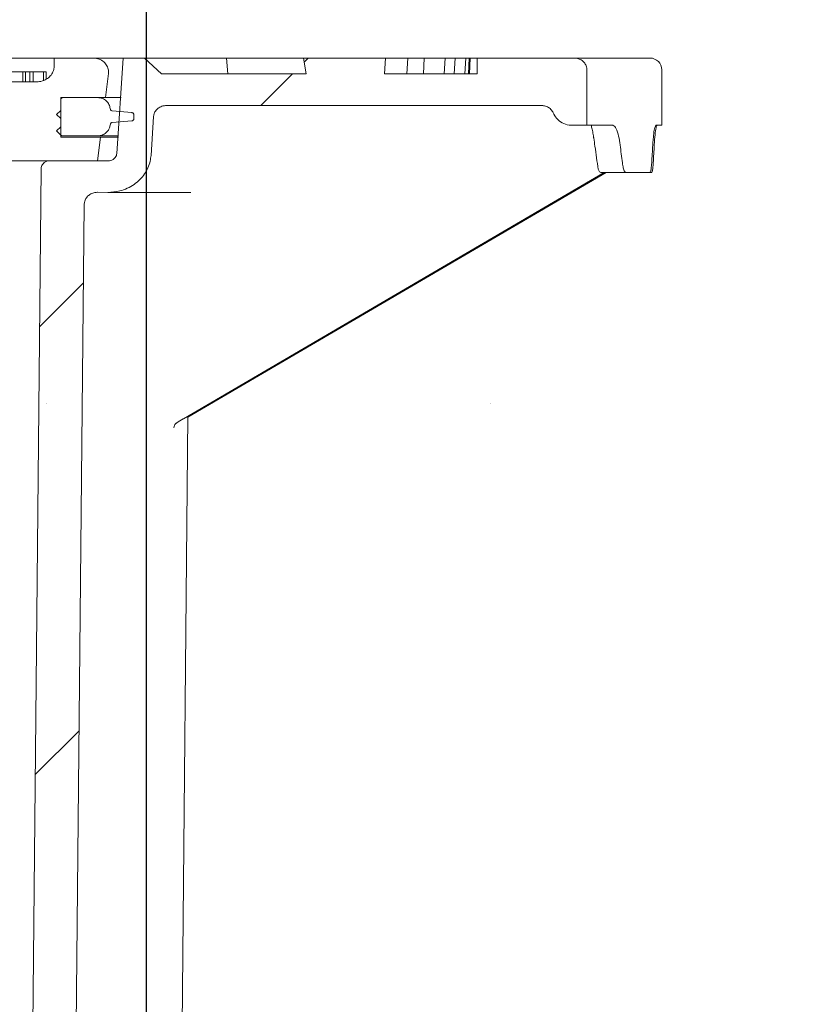
# Model space of a CAD drawing. Units: millimetres. Extents: x 935 to 31492, y 111 to 4882.
# Drawn here: x 2642 to 2842, y 4159 to 4408 of the extents above; entities that cross this region are included whole.
import ezdxf

# ---------------------------------------------------------------- set-up
doc = ezdxf.new("R2010")
doc.units = ezdxf.units.MM
doc.header["$LTSCALE"] = 25
doc.linetypes.add('SLD-Durchgehend', pattern=[0])
doc.layers.add('MAßLINIE_MAßZEICHNUNGEN', color=7, linetype='SLD-Durchgehend')
doc.styles.add('SLDTEXTSTYLE0', font='Opinion Pro')
doc.dimstyles.new('SLDDIMSTYLE0', dxfattribs={"dimtxt": 132.291667, "dimasz": 87.5, "dimexe": 0, "dimexo": 0.0625, "dimgap": 33.072917, "dimtad": 0, "dimdec": 0, "dimrnd": 1e-09, "dimzin": 12, "dimdsep": 46, "dimtxsty": 'SLDTEXTSTYLE0', "dimsah": 1, "dimcen": 0.09, "dimadec": 0, "dimazin": 3, "dimtfac": 1, "dimtdec": 0, "dimtofl": 0, "dimtmove": 0, "dimatfit": 3, "dimfxl": 1, "dimfrac": 2, "dimtolj": 1, "dimtzin": 12, "dimarcsym": 0})
doc.dimstyles.new('SLDDIMSTYLE1', dxfattribs={"dimtxt": 132.291667, "dimasz": 87.5, "dimexe": 0, "dimexo": 0.0625, "dimgap": 33.072917, "dimtad": 0, "dimdec": 0, "dimrnd": 1e-09, "dimzin": 12, "dimdsep": 46, "dimtxsty": 'SLDTEXTSTYLE0', "dimsah": 1, "dimcen": 0.09, "dimadec": 0, "dimazin": 3, "dimtfac": 1, "dimtdec": 0, "dimtmove": 0, "dimatfit": 0, "dimfxl": 1, "dimfrac": 2, "dimtolj": 1, "dimtzin": 12, "dimarcsym": 0})

# ---------------------------------------------------------------- blocks, each defined once
blk = doc.blocks.new('_D_9')
at = {"layer": 'MAßLINIE_MAßZEICHNUNGEN', "color": 7}
for p, q in [((2059.88, 3787.63), (2059.88, 4603.1)), ((2673.88, 3787.63), (2673.88, 4603.1)), ((2059.88, 4578.1), (1909.88, 4578.1)), ((2673.88, 4578.1), (2823.88, 4578.1))]:
    blk.add_line(p, q, dxfattribs=at)
for points in [[(2059.88, 4578.1), (1972.38, 4615.6), (1972.38, 4540.6)], [(2673.88, 4578.1), (2761.38, 4540.6), (2761.38, 4615.6)]]:
    blk.add_solid(points, dxfattribs=at)
at = {"layer": 'MAßLINIE_MAßZEICHNUNGEN', "color": 7, "char_height": 132.292, "attachment_point": 1, "style": 'SLDTEXTSTYLE0'}
for s, insert in [('%%c', (2134.11, 4647.8)), ('614', (2323.56, 4647.8))]:
    blk.add_mtext(s, dxfattribs=dict(at, insert=insert))
blk = doc.blocks.new('_D_10')
at = {"layer": 'MAßLINIE_MAßZEICHNUNGEN', "color": 7}
for p, q in [((1932.38, 4423.63), (1932.38, 4823.87)), ((2801.38, 4423.63), (2801.38, 4823.87)), ((1932.38, 4798.87), (2130.07, 4798.87)), ((2801.38, 4798.87), (2603.7, 4798.87))]:
    blk.add_line(p, q, dxfattribs=at)
for points in [[(1932.38, 4798.87), (2019.88, 4761.37), (2019.88, 4836.37)], [(2801.38, 4798.87), (2713.88, 4836.37), (2713.88, 4761.37)]]:
    blk.add_solid(points, dxfattribs=at)
at = {"layer": 'MAßLINIE_MAßZEICHNUNGEN', "color": 7, "char_height": 132.292, "attachment_point": 1, "style": 'SLDTEXTSTYLE0'}
for s, insert in [('%%c', (2130.07, 4875.56)), ('875', (2319.52, 4875.56))]:
    blk.add_mtext(s, dxfattribs=dict(at, insert=insert))

msp = doc.modelspace()

# ---------------------------------------------------------------- hatches: boundary and pattern name
at = {"linetype": 'SLD-Durchgehend', "lineweight": 18}
h = msp.add_hatch(dxfattribs=at)
h.set_pattern_fill('ANSI31', scale=25, angle=90, style=0)
edge = h.paths.add_edge_path(flags=0)
edge.add_line((2453.14, 4398.63), (2453.14, 4392.63))
edge.add_line((2453.14, 4392.63), (2443.29, 4392.63))
edge.add_line((2443.29, 4392.63), (2443.29, 4398.63))
edge.add_line((2443.29, 4398.63), (2425.05, 4398.63))
edge.add_line((2425.05, 4398.63), (2425.05, 4392.63))
edge.add_line((2425.05, 4392.63), (2415.11, 4392.63))
edge.add_line((2415.11, 4392.63), (2415.11, 4398.63))
edge.add_line((2415.11, 4398.63), (2408.08, 4398.63))
edge.add_line((2408.08, 4398.63), (2408.08, 4392.63))
edge.add_line((2408.08, 4392.63), (2398.23, 4392.63))
edge.add_line((2398.23, 4392.63), (2398.23, 4398.63))
edge.add_line((2398.23, 4398.63), (2379.6, 4398.63))
edge.add_line((2379.6, 4398.63), (2379.6, 4392.63))
edge.add_line((2379.6, 4392.63), (2369.66, 4392.63))
edge.add_line((2369.66, 4392.63), (2369.66, 4398.63))
edge.add_line((2369.66, 4398.63), (2363.03, 4398.63))
edge.add_line((2363.03, 4398.63), (2363.03, 4392.63))
edge.add_line((2363.03, 4392.63), (2353.17, 4392.63))
edge.add_line((2353.17, 4392.63), (2353.17, 4398.63))
edge.add_line((2353.17, 4398.63), (2334.15, 4398.63))
edge.add_line((2334.15, 4398.63), (2334.15, 4392.63))
edge.add_line((2334.15, 4392.63), (2324.2, 4392.63))
edge.add_line((2324.2, 4392.63), (2324.2, 4398.63))
edge.add_line((2324.2, 4398.63), (2317.97, 4398.63))
edge.add_line((2317.97, 4398.63), (2317.97, 4392.63))
edge.add_line((2317.97, 4392.63), (2308.11, 4392.63))
edge.add_line((2308.11, 4392.63), (2308.11, 4398.63))
edge.add_line((2308.11, 4398.63), (2288.69, 4398.63))
edge.add_line((2288.69, 4398.63), (2288.69, 4392.63))
edge.add_line((2288.69, 4392.63), (2278.75, 4392.63))
edge.add_line((2278.75, 4392.63), (2278.75, 4398.63))
edge.add_line((2278.75, 4398.63), (2272.91, 4398.63))
edge.add_line((2272.91, 4398.63), (2272.91, 4392.63))
edge.add_line((2272.91, 4392.63), (2263.05, 4392.63))
edge.add_line((2263.05, 4392.63), (2263.05, 4398.63))
edge.add_line((2263.05, 4398.63), (2243.24, 4398.63))
edge.add_line((2243.24, 4398.63), (2243.24, 4392.63))
edge.add_line((2243.24, 4392.63), (2233.3, 4392.63))
edge.add_line((2233.3, 4392.63), (2233.3, 4398.63))
edge.add_line((2233.3, 4398.63), (2227.85, 4398.63))
edge.add_line((2227.85, 4398.63), (2227.85, 4392.63))
edge.add_line((2227.85, 4392.63), (2217.99, 4392.63))
edge.add_line((2217.99, 4392.63), (2217.99, 4398.63))
edge.add_line((2217.99, 4398.63), (2197.78, 4398.63))
edge.add_line((2197.78, 4398.63), (2197.78, 4392.63))
edge.add_line((2197.78, 4392.63), (2187.84, 4392.63))
edge.add_line((2187.84, 4392.63), (2187.84, 4398.63))
edge.add_line((2187.84, 4398.63), (2183.93, 4398.63))
edge.add_line((2183.93, 4398.63), (2183.93, 4392.63))
edge.add_line((2183.93, 4392.63), (2175.46, 4392.63))
edge.add_line((2175.46, 4392.63), (2175.46, 4398.63))
edge.add_line((2175.46, 4398.63), (2125.48, 4398.63))
edge.add_line((2125.48, 4398.63), (2125.48, 4396.63))
edge.add_spline(control_points=[(2125.48, 4396.63), (2125.48, 4396.34), (2125.45, 4396.04), (2125.38, 4395.76), (2125.28, 4395.37), (2125.11, 4394.99), (2124.9, 4394.65), (2124.67, 4394.3), (2124.38, 4393.98), (2124.06, 4393.71), (2123.71, 4393.42), (2123.31, 4393.18), (2122.88, 4393), (2122.41, 4392.81), (2121.9, 4392.68), (2121.39, 4392.64), (2121.25, 4392.63), (2121.11, 4392.63), (2120.97, 4392.63)], knot_values=[0.000344, 0.000344, 0.000344, 0.000344, 0.001213, 0.001213, 0.001213, 0.002423, 0.002423, 0.002423, 0.003673, 0.003673, 0.003673, 0.005051, 0.005051, 0.005051, 0.006587, 0.006587, 0.006587, 0.007004, 0.007004, 0.007004, 0.007004], weights=[1, 1, 1, 1, 1, 1, 1, 1, 1, 1, 1, 1, 1, 1, 1, 1, 1, 1, 1], degree=3, periodic=0)
edge.add_line((2120.97, 4392.63), (2118.4, 4392.63))
edge.add_line((2118.4, 4392.63), (2118.4, 4398.63))
edge.add_line((2118.4, 4398.63), (2107.14, 4398.63))
edge.add_line((2107.14, 4398.63), (2107.14, 4392.63))
edge.add_line((2107.14, 4392.63), (2087.61, 4392.63))
edge.add_spline(control_points=[(2087.61, 4392.63), (2087.18, 4392.63), (2086.75, 4392.68), (2086.34, 4392.8), (2085.82, 4392.94), (2085.32, 4393.18), (2084.88, 4393.49), (2084.47, 4393.79), (2084.1, 4394.17), (2083.82, 4394.6), (2083.57, 4394.99), (2083.39, 4395.43), (2083.29, 4395.89), (2083.24, 4396.13), (2083.22, 4396.38), (2083.22, 4396.63)], knot_values=[0.006928, 0.006928, 0.006928, 0.006928, 0.008215, 0.008215, 0.008215, 0.009835, 0.009835, 0.009835, 0.011371, 0.011371, 0.011371, 0.012765, 0.012765, 0.012765, 0.013503, 0.013503, 0.013503, 0.013503], weights=[1, 1, 1, 1, 1, 1, 1, 1, 1, 1, 1, 1, 1, 1, 1, 1], degree=3, periodic=0)
edge.add_line((2083.22, 4396.63), (2083.22, 4398.63))
edge.add_line((2083.22, 4398.63), (2073.3, 4398.63))
edge.add_spline(control_points=[(2073.3, 4398.63), (2073.1, 4398.63), (2072.91, 4398.61), (2072.71, 4398.58), (2072.29, 4398.52), (2071.88, 4398.4), (2071.5, 4398.21), (2071.14, 4398.04), (2070.82, 4397.81), (2070.53, 4397.53), (2070.27, 4397.28), (2070.04, 4396.98), (2069.87, 4396.65), (2069.7, 4396.33), (2069.58, 4395.98), (2069.53, 4395.62), (2069.48, 4395.32), (2069.48, 4395.02), (2069.51, 4394.72)], knot_values=[0.006411, 0.006411, 0.006411, 0.006411, 0.007009, 0.007009, 0.007009, 0.008296, 0.008296, 0.008296, 0.009486, 0.009486, 0.009486, 0.010604, 0.010604, 0.010604, 0.011707, 0.011707, 0.011707, 0.012612, 0.012612, 0.012612, 0.012612], weights=[1, 1, 1, 1, 1, 1, 1, 1, 1, 1, 1, 1, 1, 1, 1, 1, 1, 1, 1], degree=3, periodic=0)
edge.add_spline(control_points=[(2069.51, 4394.72), (2069.77, 4392.69), (2070.02, 4390.66), (2070.28, 4388.63)], knot_values=[0, 0, 0, 0, 0.006147, 0.006147, 0.006147, 0.006147], weights=[1, 1, 1, 1], degree=3, periodic=0)
edge.add_line((2070.28, 4388.63), (2081.58, 4388.63))
edge.add_line((2081.58, 4388.63), (2081.58, 4378.63))
edge.add_line((2081.58, 4378.63), (2071.54, 4378.63))
edge.add_spline(control_points=[(2071.54, 4378.63), (2071.79, 4376.63), (2072.04, 4374.63), (2072.29, 4372.63)], knot_values=[0, 0, 0, 0, 0.006047, 0.006047, 0.006047, 0.006047], weights=[1, 1, 1, 1], degree=3, periodic=0)
edge.add_line((2072.29, 4372.63), (2099.75, 4372.63))
edge.add_line((2099.75, 4372.63), (2099.75, 4378.63))
edge.add_spline(control_points=[(2099.75, 4378.63), (2099.75, 4378.72), (2099.76, 4378.82), (2099.77, 4378.92), (2099.81, 4379.12), (2099.87, 4379.31), (2099.97, 4379.49), (2100.07, 4379.68), (2100.2, 4379.85), (2100.35, 4379.99), (2100.51, 4380.15), (2100.7, 4380.28), (2100.9, 4380.38), (2101.12, 4380.49), (2101.36, 4380.56), (2101.6, 4380.6), (2101.72, 4380.62), (2101.84, 4380.63), (2101.97, 4380.63)], knot_values=[0.001681, 0.001681, 0.001681, 0.001681, 0.001973, 0.001973, 0.001973, 0.00258, 0.00258, 0.00258, 0.003203, 0.003203, 0.003203, 0.003873, 0.003873, 0.003873, 0.00461, 0.00461, 0.00461, 0.004979, 0.004979, 0.004979, 0.004979], weights=[1, 1, 1, 1, 1, 1, 1, 1, 1, 1, 1, 1, 1, 1, 1, 1, 1, 1, 1], degree=3, periodic=0)
edge.add_line((2101.97, 4380.63), (2283.33, 4380.63))
edge.add_line((2283.33, 4380.63), (2289.38, 4311.43))
edge.add_ellipse((31587.27, 4820.63), major_axis=(120321.52, 0), ratio=0.004363309, start_angle=255.9069921, end_angle=255.9108664)
edge.add_line((2297.27, 4311.42), (2303.33, 4380.63))
edge.add_line((2303.33, 4380.63), (2429.33, 4380.63))
edge.add_line((2429.33, 4380.63), (2435.4, 4311.27))
edge.add_ellipse((31587.27, 4820.63), major_axis=(-120321.52, 0), ratio=0.004363309, start_angle=75.9786695, end_angle=75.9825288)
edge.add_line((2443.26, 4311.26), (2449.33, 4380.63))
edge.add_line((2449.33, 4380.63), (2631.8, 4380.63))
edge.add_spline(control_points=[(2631.8, 4380.63), (2631.94, 4380.63), (2632.08, 4380.61), (2632.22, 4380.59), (2632.5, 4380.54), (2632.76, 4380.44), (2633, 4380.31), (2633.23, 4380.17), (2633.44, 4380), (2633.6, 4379.79), (2633.75, 4379.6), (2633.87, 4379.38), (2633.94, 4379.15), (2633.99, 4378.98), (2634.02, 4378.8), (2634.02, 4378.63)], knot_values=[0.004982, 0.004982, 0.004982, 0.004982, 0.00541, 0.00541, 0.00541, 0.006238, 0.006238, 0.006238, 0.007034, 0.007034, 0.007034, 0.007756, 0.007756, 0.007756, 0.008288, 0.008288, 0.008288, 0.008288], weights=[1, 1, 1, 1, 1, 1, 1, 1, 1, 1, 1, 1, 1, 1, 1, 1], degree=3, periodic=0)
edge.add_line((2634.02, 4378.63), (2634.02, 4372.63))
edge.add_line((2634.02, 4372.63), (2661.48, 4372.63))
edge.add_spline(control_points=[(2661.48, 4372.63), (2661.73, 4374.63), (2661.98, 4376.63), (2662.23, 4378.63)], knot_values=[0, 0, 0, 0, 0.006047, 0.006047, 0.006047, 0.006047], weights=[1, 1, 1, 1], degree=3, periodic=0)
edge.add_line((2662.23, 4378.63), (2652.19, 4378.63))
edge.add_line((2652.19, 4378.63), (2652.19, 4388.63))
edge.add_line((2652.19, 4388.63), (2663.49, 4388.63))
edge.add_spline(control_points=[(2663.49, 4388.63), (2663.74, 4390.66), (2664, 4392.69), (2664.25, 4394.72)], knot_values=[0, 0, 0, 0, 0.006147, 0.006147, 0.006147, 0.006147], weights=[1, 1, 1, 1], degree=3, periodic=0)
edge.add_spline(control_points=[(2664.25, 4394.72), (2664.26, 4394.8), (2664.27, 4394.88), (2664.27, 4394.95), (2664.29, 4395.33), (2664.24, 4395.72), (2664.13, 4396.09), (2664.01, 4396.48), (2663.81, 4396.86), (2663.55, 4397.18), (2663.27, 4397.54), (2662.92, 4397.84), (2662.53, 4398.07), (2662.13, 4398.3), (2661.68, 4398.47), (2661.22, 4398.56), (2660.97, 4398.6), (2660.72, 4398.63), (2660.47, 4398.63)], knot_values=[0.000198, 0.000198, 0.000198, 0.000198, 0.000428, 0.000428, 0.000428, 0.001584, 0.001584, 0.001584, 0.002848, 0.002848, 0.002848, 0.004218, 0.004218, 0.004218, 0.005634, 0.005634, 0.005634, 0.006405, 0.006405, 0.006405, 0.006405], weights=[1, 1, 1, 1, 1, 1, 1, 1, 1, 1, 1, 1, 1, 1, 1, 1, 1, 1, 1], degree=3, periodic=0)
edge.add_line((2660.47, 4398.63), (2650.55, 4398.63))
edge.add_line((2650.55, 4398.63), (2650.55, 4396.63))
edge.add_spline(control_points=[(2650.55, 4396.63), (2650.55, 4396.33), (2650.51, 4396.03), (2650.44, 4395.74), (2650.34, 4395.34), (2650.17, 4394.95), (2649.95, 4394.6), (2649.72, 4394.25), (2649.43, 4393.92), (2649.1, 4393.65), (2648.74, 4393.36), (2648.34, 4393.13), (2647.91, 4392.96), (2647.45, 4392.78), (2646.95, 4392.67), (2646.46, 4392.63), (2646.36, 4392.63), (2646.26, 4392.63), (2646.16, 4392.63)], knot_values=[0.000357, 0.000357, 0.000357, 0.000357, 0.001243, 0.001243, 0.001243, 0.002484, 0.002484, 0.002484, 0.003757, 0.003757, 0.003757, 0.005128, 0.005128, 0.005128, 0.00662, 0.00662, 0.00662, 0.00692, 0.00692, 0.00692, 0.00692], weights=[1, 1, 1, 1, 1, 1, 1, 1, 1, 1, 1, 1, 1, 1, 1, 1, 1, 1, 1], degree=3, periodic=0)
edge.add_line((2646.16, 4392.63), (2632.17, 4392.63))
edge.add_line((2632.17, 4392.63), (2632.17, 4395.13))
edge.add_line((2632.17, 4395.13), (2629.2, 4395.13))
edge.add_line((2629.2, 4395.13), (2629.2, 4392.63))
edge.add_line((2629.2, 4392.63), (2625.41, 4392.63))
edge.add_line((2625.41, 4392.63), (2625.41, 4395.13))
edge.add_line((2625.41, 4395.13), (2621.55, 4395.13))
edge.add_line((2621.55, 4395.13), (2621.55, 4392.63))
edge.add_line((2621.55, 4392.63), (2612.8, 4392.63))
edge.add_spline(control_points=[(2612.8, 4392.63), (2612.38, 4392.63), (2611.95, 4392.68), (2611.54, 4392.78), (2611, 4392.92), (2610.46, 4393.16), (2610, 4393.49), (2609.56, 4393.79), (2609.17, 4394.18), (2608.88, 4394.63), (2608.63, 4395.03), (2608.44, 4395.48), (2608.35, 4395.94), (2608.3, 4396.17), (2608.28, 4396.4), (2608.28, 4396.63)], knot_values=[0.006991, 0.006991, 0.006991, 0.006991, 0.008254, 0.008254, 0.008254, 0.009957, 0.009957, 0.009957, 0.011565, 0.011565, 0.011565, 0.012982, 0.012982, 0.012982, 0.013666, 0.013666, 0.013666, 0.013666], weights=[1, 1, 1, 1, 1, 1, 1, 1, 1, 1, 1, 1, 1, 1, 1, 1], degree=3, periodic=0)
edge.add_line((2608.28, 4396.63), (2608.28, 4398.63))
edge.add_line((2608.28, 4398.63), (2558.31, 4398.63))
edge.add_line((2558.31, 4398.63), (2558.31, 4392.63))
edge.add_line((2558.31, 4392.63), (2549.84, 4392.63))
edge.add_line((2549.84, 4392.63), (2549.84, 4398.63))
edge.add_line((2549.84, 4398.63), (2543.26, 4398.63))
edge.add_line((2543.26, 4398.63), (2543.26, 4392.63))
edge.add_line((2543.26, 4392.63), (2533.4, 4392.63))
edge.add_line((2533.4, 4392.63), (2533.4, 4398.63))
edge.add_line((2533.4, 4398.63), (2515.96, 4398.63))
edge.add_line((2515.96, 4398.63), (2515.96, 4392.63))
edge.add_line((2515.96, 4392.63), (2506.02, 4392.63))
edge.add_line((2506.02, 4392.63), (2506.02, 4398.63))
edge.add_line((2506.02, 4398.63), (2498.2, 4398.63))
edge.add_line((2498.2, 4398.63), (2498.2, 4392.63))
edge.add_line((2498.2, 4392.63), (2488.35, 4392.63))
edge.add_line((2488.35, 4392.63), (2488.35, 4398.63))
edge.add_line((2488.35, 4398.63), (2470.51, 4398.63))
edge.add_line((2470.51, 4398.63), (2470.51, 4392.63))
edge.add_line((2470.51, 4392.63), (2460.56, 4392.63))
edge.add_line((2460.56, 4392.63), (2460.56, 4398.63))
edge.add_line((2460.56, 4398.63), (2453.14, 4398.63))
h = msp.add_hatch(dxfattribs=at)
h.set_pattern_fill('ANSI31', scale=25, style=0)
edge = h.paths.add_edge_path(flags=0)
edge.add_spline(control_points=[(2675.71, 4383.81), (2675.72, 4384.07), (2675.78, 4384.33), (2675.87, 4384.58), (2675.98, 4384.87), (2676.14, 4385.16), (2676.33, 4385.41), (2676.54, 4385.66), (2676.79, 4385.89), (2677.06, 4386.07), (2677.35, 4386.26), (2677.68, 4386.41), (2678.02, 4386.5), (2678.32, 4386.58), (2678.63, 4386.63), (2678.94, 4386.63)], knot_values=[0.000168, 0.000168, 0.000168, 0.000168, 0.000952, 0.000952, 0.000952, 0.001902, 0.001902, 0.001902, 0.002882, 0.002882, 0.002882, 0.003933, 0.003933, 0.003933, 0.004868, 0.004868, 0.004868, 0.004868], weights=[1, 1, 1, 1, 1, 1, 1, 1, 1, 1, 1, 1, 1, 1, 1, 1], degree=3, periodic=0)
edge.add_line((2678.94, 4386.63), (2773.96, 4386.63))
edge.add_spline(control_points=[(2773.96, 4386.63), (2774.28, 4386.63), (2774.6, 4386.58), (2774.9, 4386.49), (2775.25, 4386.38), (2775.59, 4386.21), (2775.89, 4386), (2776.17, 4385.78), (2776.43, 4385.52), (2776.63, 4385.22), (2776.72, 4385.07), (2776.81, 4384.91), (2776.87, 4384.75)], knot_values=[0.005143, 0.005143, 0.005143, 0.005143, 0.006093, 0.006093, 0.006093, 0.007198, 0.007198, 0.007198, 0.008274, 0.008274, 0.008274, 0.0088, 0.0088, 0.0088, 0.0088], weights=[1, 1, 1, 1, 1, 1, 1, 1, 1, 1, 1, 1, 1], degree=3, periodic=0)
edge.add_spline(control_points=[(2776.87, 4384.75), (2777.08, 4384.26), (2777.38, 4383.8), (2777.73, 4383.4), (2778.13, 4382.95), (2778.62, 4382.56), (2779.15, 4382.27), (2779.69, 4381.98), (2780.29, 4381.78), (2780.89, 4381.69), (2781.17, 4381.65), (2781.45, 4381.63), (2781.73, 4381.63)], knot_values=[0, 0, 0, 0, 0.0016, 0.0016, 0.0016, 0.003418, 0.003418, 0.003418, 0.005258, 0.005258, 0.005258, 0.006093, 0.006093, 0.006093, 0.006093], weights=[1, 1, 1, 1, 1, 1, 1, 1, 1, 1, 1, 1, 1], degree=3, periodic=0)
edge.add_line((2781.73, 4381.63), (2785.39, 4381.63))
edge.add_line((2785.39, 4381.63), (2785.39, 4395.63))
edge.add_spline(control_points=[(2785.39, 4395.63), (2785.39, 4395.9), (2785.35, 4396.18), (2785.27, 4396.44), (2785.18, 4396.75), (2785.04, 4397.05), (2784.85, 4397.31), (2784.66, 4397.58), (2784.42, 4397.82), (2784.15, 4398.01), (2783.88, 4398.22), (2783.56, 4398.37), (2783.24, 4398.48), (2782.92, 4398.57), (2782.59, 4398.63), (2782.26, 4398.63)], knot_values=[0.000149, 0.000149, 0.000149, 0.000149, 0.000972, 0.000972, 0.000972, 0.001943, 0.001943, 0.001943, 0.00293, 0.00293, 0.00293, 0.003956, 0.003956, 0.003956, 0.004948, 0.004948, 0.004948, 0.004948], weights=[1, 1, 1, 1, 1, 1, 1, 1, 1, 1, 1, 1, 1, 1, 1, 1], degree=3, periodic=0)
edge.add_line((2782.26, 4398.63), (2757.61, 4398.63))
edge.add_line((2757.61, 4398.63), (2757.61, 4394.63))
edge.add_line((2757.61, 4394.63), (2734.17, 4394.63))
edge.add_spline(control_points=[(2734.17, 4394.63), (2734.25, 4395.96), (2734.32, 4397.29), (2734.4, 4398.63)], knot_values=[0, 0, 0, 0, 0.004006, 0.004006, 0.004006, 0.004006], weights=[1, 1, 1, 1], degree=3, periodic=0)
edge.add_line((2734.4, 4398.63), (2713.62, 4398.63))
edge.add_line((2713.62, 4398.63), (2714.29, 4394.63))
edge.add_line((2714.29, 4394.63), (2677.75, 4394.63))
edge.add_spline(control_points=[(2677.75, 4394.63), (2676.31, 4395.96), (2674.87, 4397.29), (2673.43, 4398.63)], knot_values=[0, 0, 0, 0, 0.005893, 0.005893, 0.005893, 0.005893], weights=[1, 1, 1, 1], degree=3, periodic=0)
edge.add_line((2673.43, 4398.63), (2668, 4398.63))
edge.add_spline(control_points=[(2668, 4398.63), (2667.47, 4390.58), (2666.93, 4382.54), (2666.4, 4374.5)], knot_values=[0, 0, 0, 0, 0.024175, 0.024175, 0.024175, 0.024175], weights=[1, 1, 1, 1], degree=3, periodic=0)
edge.add_spline(control_points=[(2666.4, 4374.5), (2666.39, 4374.32), (2666.35, 4374.14), (2666.29, 4373.98), (2666.21, 4373.78), (2666.1, 4373.59), (2665.97, 4373.43), (2665.83, 4373.26), (2665.67, 4373.11), (2665.48, 4372.99), (2665.29, 4372.86), (2665.07, 4372.77), (2664.84, 4372.71), (2664.64, 4372.65), (2664.43, 4372.63), (2664.23, 4372.63)], knot_values=[0.000093, 0.000093, 0.000093, 0.000093, 0.000633, 0.000633, 0.000633, 0.001265, 0.001265, 0.001265, 0.001918, 0.001918, 0.001918, 0.002622, 0.002622, 0.002622, 0.003237, 0.003237, 0.003237, 0.003237], weights=[1, 1, 1, 1, 1, 1, 1, 1, 1, 1, 1, 1, 1, 1, 1, 1], degree=3, periodic=0)
edge.add_line((2664.23, 4372.63), (2649.43, 4372.63))
edge.add_spline(control_points=[(2649.43, 4372.63), (2649.42, 4372.63), (2649.42, 4372.63), (2649.41, 4372.63), (2649.16, 4372.62), (2648.9, 4372.58), (2648.66, 4372.5), (2648.44, 4372.42), (2648.23, 4372.32), (2648.05, 4372.18), (2647.87, 4372.05), (2647.72, 4371.89), (2647.59, 4371.72), (2647.47, 4371.55), (2647.38, 4371.36), (2647.32, 4371.16), (2647.26, 4371), (2647.24, 4370.82), (2647.23, 4370.64)], knot_values=[0.003401, 0.003401, 0.003401, 0.003401, 0.00342, 0.00342, 0.00342, 0.004186, 0.004186, 0.004186, 0.00489, 0.00489, 0.00489, 0.00554, 0.00554, 0.00554, 0.00617, 0.00617, 0.00617, 0.006701, 0.006701, 0.006701, 0.006701], weights=[1, 1, 1, 1, 1, 1, 1, 1, 1, 1, 1, 1, 1, 1, 1, 1, 1, 1, 1], degree=3, periodic=0)
edge.add_spline(control_points=[(2647.23, 4370.64), (2646.14, 4258.64), (2645.05, 4146.63), (2643.96, 4034.63)], knot_values=[0, 0, 0, 0, 0.336034, 0.336034, 0.336034, 0.336034], weights=[1, 1, 1, 1], degree=3, periodic=0)
edge.add_spline(control_points=[(2643.96, 4034.63), (2644.69, 3943.96), (2645.42, 3853.29), (2646.16, 3762.63)], knot_values=[0, 0, 0, 0, 0.272009, 0.272009, 0.272009, 0.272009], weights=[1, 1, 1, 1], degree=3, periodic=0)
edge.add_line((2646.16, 3762.63), (2648.64, 3762.63))
edge.add_spline(control_points=[(2648.64, 3762.63), (2650.74, 3769.29), (2652.84, 3775.96), (2654.93, 3782.63)], knot_values=[0, 0, 0, 0, 0.020964, 0.020964, 0.020964, 0.020964], weights=[1, 1, 1, 1], degree=3, periodic=0)
edge.add_line((2654.93, 3782.63), (2654.93, 4034.63))
edge.add_spline(control_points=[(2654.93, 4034.63), (2656.01, 4143.64), (2657.09, 4252.66), (2658.17, 4361.68)], knot_values=[0, 0, 0, 0, 0.327066, 0.327066, 0.327066, 0.327066], weights=[1, 1, 1, 1], degree=3, periodic=0)
edge.add_spline(control_points=[(2658.17, 4361.68), (2658.18, 4361.93), (2658.22, 4362.19), (2658.29, 4362.44), (2658.38, 4362.74), (2658.52, 4363.03), (2658.7, 4363.28), (2658.89, 4363.55), (2659.12, 4363.78), (2659.38, 4363.97), (2659.66, 4364.18), (2659.97, 4364.35), (2660.3, 4364.46), (2660.66, 4364.58), (2661.04, 4364.64), (2661.41, 4364.65), (2661.43, 4364.65), (2661.45, 4364.65), (2661.48, 4364.65)], knot_values=[0.000168, 0.000168, 0.000168, 0.000168, 0.00094, 0.00094, 0.00094, 0.001878, 0.001878, 0.001878, 0.002844, 0.002844, 0.002844, 0.003885, 0.003885, 0.003885, 0.00501, 0.00501, 0.00501, 0.005074, 0.005074, 0.005074, 0.005074], weights=[1, 1, 1, 1, 1, 1, 1, 1, 1, 1, 1, 1, 1, 1, 1, 1, 1, 1, 1], degree=3, periodic=0)
edge.add_spline(control_points=[(2661.48, 4364.65), (2662.36, 4364.64), (2663.25, 4364.63), (2664.13, 4364.63)], knot_values=[0.000024, 0.000024, 0.000024, 0.000024, 0.002678, 0.002678, 0.002678, 0.002678], weights=[1, 1, 1, 1], degree=3, periodic=0)
edge.add_spline(control_points=[(2664.13, 4364.63), (2665.15, 4364.62), (2666.19, 4364.74), (2667.18, 4365), (2668.45, 4365.33), (2669.69, 4365.89), (2670.78, 4366.65), (2671.81, 4367.37), (2672.73, 4368.28), (2673.44, 4369.33), (2674.08, 4370.29), (2674.57, 4371.38), (2674.84, 4372.51), (2674.95, 4373), (2675.03, 4373.51), (2675.06, 4374.01)], knot_values=[0.008318, 0.008318, 0.008318, 0.008318, 0.011387, 0.011387, 0.011387, 0.015348, 0.015348, 0.015348, 0.01913, 0.01913, 0.01913, 0.02261, 0.02261, 0.02261, 0.024114, 0.024114, 0.024114, 0.024114], weights=[1, 1, 1, 1, 1, 1, 1, 1, 1, 1, 1, 1, 1, 1, 1, 1], degree=3, periodic=0)
edge.add_spline(control_points=[(2675.06, 4374.01), (2675.28, 4377.28), (2675.49, 4380.54), (2675.71, 4383.81)], knot_values=[0, 0, 0, 0, 0.009815, 0.009815, 0.009815, 0.009815], weights=[1, 1, 1, 1], degree=3, periodic=0)
h = msp.add_hatch(dxfattribs=at)
h.set_pattern_fill('ANSI31', scale=25, style=0)
edge = h.paths.add_edge_path(flags=0)
edge.add_line((2670.72, 4383.63), (2670.72, 4384.32))
edge.add_spline(control_points=[(2670.72, 4384.32), (2670.72, 4384.34), (2670.71, 4384.37), (2670.71, 4384.39), (2670.7, 4384.45), (2670.68, 4384.5), (2670.65, 4384.55), (2670.62, 4384.61), (2670.58, 4384.65), (2670.53, 4384.69), (2670.48, 4384.73), (2670.42, 4384.77), (2670.36, 4384.79), (2670.32, 4384.8), (2670.27, 4384.81), (2670.22, 4384.82)], knot_values=[0.000025, 0.000025, 0.000025, 0.000025, 0.000096, 0.000096, 0.000096, 0.000269, 0.000269, 0.000269, 0.000458, 0.000458, 0.000458, 0.000656, 0.000656, 0.000656, 0.000799, 0.000799, 0.000799, 0.000799], weights=[1, 1, 1, 1, 1, 1, 1, 1, 1, 1, 1, 1, 1, 1, 1, 1], degree=3, periodic=0)
edge.add_spline(control_points=[(2670.22, 4384.82), (2668.57, 4384.96), (2666.91, 4385.1), (2665.25, 4385.24)], knot_values=[0.421912, 0.421912, 0.421912, 0.421912, 0.426899, 0.426899, 0.426899, 0.426899], weights=[1, 1, 1, 1], degree=3, periodic=0)
edge.add_spline(control_points=[(2665.25, 4385.24), (2665.23, 4385.24), (2665.21, 4385.25), (2665.19, 4385.25), (2665.12, 4385.26), (2665.06, 4385.29), (2665, 4385.32), (2664.95, 4385.35), (2664.9, 4385.4), (2664.86, 4385.45), (2664.83, 4385.49), (2664.8, 4385.55), (2664.78, 4385.61), (2664.78, 4385.62), (2664.77, 4385.64), (2664.77, 4385.65)], knot_values=[0.0008, 0.0008, 0.0008, 0.0008, 0.000865, 0.000865, 0.000865, 0.001064, 0.001064, 0.001064, 0.001256, 0.001256, 0.001256, 0.001433, 0.001433, 0.001433, 0.00148, 0.00148, 0.00148, 0.00148], weights=[1, 1, 1, 1, 1, 1, 1, 1, 1, 1, 1, 1, 1, 1, 1, 1], degree=3, periodic=0)
edge.add_spline(control_points=[(2664.77, 4385.65), (2664.74, 4385.82), (2664.71, 4385.98), (2664.67, 4386.15)], knot_values=[0, 0, 0, 0, 0.000504, 0.000504, 0.000504, 0.000504], weights=[1, 1, 1, 1], degree=3, periodic=0)
edge.add_spline(control_points=[(2664.67, 4386.15), (2664.66, 4386.24), (2664.63, 4386.33), (2664.61, 4386.42), (2664.51, 4386.76), (2664.34, 4387.08), (2664.12, 4387.36), (2663.89, 4387.67), (2663.59, 4387.93), (2663.26, 4388.13), (2662.92, 4388.33), (2662.54, 4388.48), (2662.15, 4388.56), (2661.92, 4388.6), (2661.69, 4388.63), (2661.46, 4388.63)], knot_values=[0.000126, 0.000126, 0.000126, 0.000126, 0.000405, 0.000405, 0.000405, 0.001484, 0.001484, 0.001484, 0.002654, 0.002654, 0.002654, 0.003866, 0.003866, 0.003866, 0.004566, 0.004566, 0.004566, 0.004566], weights=[1, 1, 1, 1, 1, 1, 1, 1, 1, 1, 1, 1, 1, 1, 1, 1], degree=3, periodic=0)
edge.add_line((2661.46, 4388.63), (2652.74, 4388.63))
edge.add_spline(control_points=[(2652.74, 4388.63), (2652.73, 4388.63), (2652.73, 4388.63), (2652.73, 4388.63), (2652.67, 4388.62), (2652.6, 4388.61), (2652.54, 4388.59), (2652.49, 4388.57), (2652.44, 4388.55), (2652.39, 4388.51), (2652.35, 4388.48), (2652.31, 4388.44), (2652.28, 4388.4), (2652.25, 4388.35), (2652.22, 4388.31), (2652.21, 4388.26), (2652.2, 4388.21), (2652.19, 4388.17), (2652.19, 4388.13)], knot_values=[0.000854, 0.000854, 0.000854, 0.000854, 0.000864, 0.000864, 0.000864, 0.001054, 0.001054, 0.001054, 0.001229, 0.001229, 0.001229, 0.001391, 0.001391, 0.001391, 0.001548, 0.001548, 0.001548, 0.001681, 0.001681, 0.001681, 0.001681], weights=[1, 1, 1, 1, 1, 1, 1, 1, 1, 1, 1, 1, 1, 1, 1, 1, 1, 1, 1], degree=3, periodic=0)
edge.add_line((2652.19, 4388.13), (2652.19, 4385.33))
edge.add_spline(control_points=[(2652.19, 4385.33), (2651.83, 4384.99), (2651.46, 4384.66), (2651.09, 4384.33)], knot_values=[0, 0, 0, 0, 1, 1, 1, 1], weights=[1, 1, 1, 1], degree=3, periodic=0)
edge.add_spline(control_points=[(2651.09, 4384.33), (2651.46, 4383.99), (2651.83, 4383.66), (2652.19, 4383.33)], knot_values=[0, 0, 0, 0, 1, 1, 1, 1], weights=[1, 1, 1, 1], degree=3, periodic=0)
edge.add_line((2652.19, 4383.33), (2652.19, 4381.22))
edge.add_spline(control_points=[(2652.19, 4381.22), (2651.83, 4380.88), (2651.46, 4380.55), (2651.09, 4380.22)], knot_values=[0, 0, 0, 0, 1, 1, 1, 1], weights=[1, 1, 1, 1], degree=3, periodic=0)
edge.add_spline(control_points=[(2651.09, 4380.22), (2651.51, 4379.84), (2651.93, 4379.45), (2652.35, 4379.07)], knot_values=[0, 0, 0, 0, 1, 1, 1, 1], weights=[1, 1, 1, 1], degree=3, periodic=0)
edge.add_spline(control_points=[(2652.35, 4379.07), (2652.37, 4379.05), (2652.39, 4379.04), (2652.42, 4379.02), (2652.47, 4378.98), (2652.54, 4378.96), (2652.6, 4378.94), (2652.65, 4378.93), (2652.69, 4378.93), (2652.74, 4378.93)], knot_values=[0.000011, 0.000011, 0.000011, 0.000011, 0.000095, 0.000095, 0.000095, 0.000298, 0.000298, 0.000298, 0.000437, 0.000437, 0.000437, 0.000437], weights=[1, 1, 1, 1, 1, 1, 1, 1, 1, 1], degree=3, periodic=0)
edge.add_line((2652.74, 4378.93), (2661.46, 4378.93))
edge.add_spline(control_points=[(2661.46, 4378.93), (2661.62, 4378.93), (2661.78, 4378.94), (2661.93, 4378.96), (2662.29, 4379.01), (2662.65, 4379.11), (2662.98, 4379.27), (2663.28, 4379.42), (2663.57, 4379.61), (2663.81, 4379.84), (2664.04, 4380.06), (2664.24, 4380.33), (2664.39, 4380.61), (2664.52, 4380.86), (2664.62, 4381.13), (2664.67, 4381.4)], knot_values=[0.00457, 0.00457, 0.00457, 0.00457, 0.005051, 0.005051, 0.005051, 0.006156, 0.006156, 0.006156, 0.007176, 0.007176, 0.007176, 0.008152, 0.008152, 0.008152, 0.009005, 0.009005, 0.009005, 0.009005], weights=[1, 1, 1, 1, 1, 1, 1, 1, 1, 1, 1, 1, 1, 1, 1, 1], degree=3, periodic=0)
edge.add_spline(control_points=[(2664.67, 4381.4), (2664.71, 4381.57), (2664.74, 4381.73), (2664.77, 4381.9)], knot_values=[0, 0, 0, 0, 0.000504, 0.000504, 0.000504, 0.000504], weights=[1, 1, 1, 1], degree=3, periodic=0)
edge.add_spline(control_points=[(2664.77, 4381.9), (2664.78, 4381.95), (2664.79, 4381.99), (2664.82, 4382.03), (2664.84, 4382.08), (2664.87, 4382.12), (2664.91, 4382.16), (2664.95, 4382.2), (2665, 4382.23), (2665.05, 4382.26), (2665.11, 4382.28), (2665.17, 4382.3), (2665.23, 4382.31), (2665.24, 4382.31), (2665.24, 4382.31), (2665.25, 4382.31)], knot_values=[0.000021, 0.000021, 0.000021, 0.000021, 0.000161, 0.000161, 0.000161, 0.000322, 0.000322, 0.000322, 0.00049, 0.00049, 0.00049, 0.000671, 0.000671, 0.000671, 0.0007, 0.0007, 0.0007, 0.0007], weights=[1, 1, 1, 1, 1, 1, 1, 1, 1, 1, 1, 1, 1, 1, 1, 1], degree=3, periodic=0)
edge.add_spline(control_points=[(2665.25, 4382.31), (2666.91, 4382.45), (2668.57, 4382.59), (2670.22, 4382.73)], knot_values=[1.026472, 1.026472, 1.026472, 1.026472, 1.03146, 1.03146, 1.03146, 1.03146], weights=[1, 1, 1, 1], degree=3, periodic=0)
edge.add_spline(control_points=[(2670.22, 4382.73), (2670.27, 4382.74), (2670.32, 4382.75), (2670.36, 4382.76), (2670.42, 4382.78), (2670.47, 4382.81), (2670.52, 4382.84), (2670.56, 4382.88), (2670.6, 4382.91), (2670.63, 4382.96), (2670.66, 4383), (2670.68, 4383.05), (2670.7, 4383.1), (2670.71, 4383.14), (2670.72, 4383.19), (2670.72, 4383.23)], knot_values=[0.000899, 0.000899, 0.000899, 0.000899, 0.001042, 0.001042, 0.001042, 0.001217, 0.001217, 0.001217, 0.00138, 0.00138, 0.00138, 0.001538, 0.001538, 0.001538, 0.001672, 0.001672, 0.001672, 0.001672], weights=[1, 1, 1, 1, 1, 1, 1, 1, 1, 1, 1, 1, 1, 1, 1, 1], degree=3, periodic=0)
edge.add_line((2670.72, 4383.23), (2670.72, 4383.63))

# ---------------------------------------------------------------- linework, layer by layer
at = {"color": 7, "linetype": 'SLD-Durchgehend', "lineweight": 18}
for p, q in [((2631.55, 4398.63), (2650.55, 4398.63)), ((2650.55, 4398.63), (2650.55, 4396.63)), ((2660.47, 4398.63), (2650.55, 4398.63)), ((2660.47, 4398.63), (2668, 4398.63)), ((2668, 4398.63), (2666.4, 4374.5)), ((2673.43, 4398.63), (2668, 4398.63)), ((2677.75, 4394.63), (2673.43, 4398.63)), ((2673.43, 4398.63), (2694.2, 4398.63)), ((2694.47, 4394.63), (2694.2, 4398.63)), ((2713.62, 4398.63), (2694.2, 4398.63)), ((2713.62, 4398.63), (2714.29, 4394.63)), ((2713.62, 4398.63), (2734.4, 4398.63)), ((2734.17, 4394.63), (2734.4, 4398.63)), ((2740.04, 4398.63), (2734.4, 4398.63)), ((2739.78, 4394.63), (2740.04, 4398.63)), ((2744.18, 4398.63), (2740.04, 4398.63)), ((2744.02, 4394.63), (2744.18, 4398.63)), ((2749.48, 4398.63), (2744.18, 4398.63)), ((2749.24, 4394.63), (2749.48, 4398.63)), ((2752.01, 4398.63), (2749.48, 4398.63)), ((2751.83, 4394.63), (2752.01, 4398.63)), ((2754.73, 4398.63), (2752.01, 4398.63)), ((2754.51, 4394.63), (2754.73, 4398.63)), ((2755.62, 4398.63), (2754.73, 4398.63)), ((2755.42, 4394.63), (2755.62, 4398.63)), ((2755.88, 4398.63), (2755.62, 4398.63)), ((2755.67, 4394.63), (2755.88, 4398.63)), ((2757.61, 4398.63), (2755.88, 4398.63)), ((2757.61, 4398.63), (2757.61, 4394.63)), ((2782.26, 4398.63), (2757.61, 4398.63)), ((2782.26, 4398.63), (2801.38, 4398.63)), ((2642.62, 4395.13), (2634.58, 4395.13)), ((2642.62, 4395.13), (2642.62, 4392.63)), ((2643.31, 4395.13), (2642.62, 4395.13)), ((2643.31, 4395.13), (2643.31, 4392.63)), ((2644.36, 4395.13), (2643.31, 4395.13)), ((2644.36, 4395.13), (2644.36, 4392.63)), ((2645.24, 4395.13), (2644.36, 4395.13)), ((2645.24, 4395.13), (2645.24, 4392.63)), ((2647.84, 4395.13), (2645.24, 4395.13)), ((2647.84, 4395.13), (2647.84, 4392.94)), ((2648.5, 4395.13), (2647.84, 4395.13)), ((2648.5, 4395.13), (2648.5, 4393.3)), ((2663.49, 4388.63), (2664.25, 4394.72)), ((2714.29, 4394.63), (2677.75, 4394.63)), ((2757.61, 4394.63), (2734.17, 4394.63)), ((2785.39, 4381.63), (2785.39, 4395.63)), ((2804.38, 4381.63), (2804.38, 4395.63)), ((2632.17, 4392.63), (2646.16, 4392.63)), ((2652.19, 4388.63), (2663.49, 4388.63)), ((2652.19, 4378.63), (2652.19, 4388.63)), ((2652.74, 4388.63), (2661.46, 4388.63)), ((2667.5, 4388.63), (2663.49, 4388.63)), ((2652.19, 4385.33), (2652.19, 4388.13)), ((2664.67, 4386.15), (2664.77, 4385.65)), ((2678.94, 4386.63), (2773.96, 4386.63)), ((2651.09, 4384.33), (2652.19, 4385.33)), ((2652.19, 4383.33), (2651.09, 4384.33)), ((2652.19, 4381.22), (2652.19, 4383.33)), ((2665.25, 4385.24), (2670.22, 4384.82)), ((2670.72, 4384.32), (2670.72, 4383.63)), ((2670.72, 4383.63), (2670.72, 4383.23)), ((2675.06, 4374.01), (2675.71, 4383.81)), ((2651.09, 4380.22), (2652.19, 4381.22)), ((2664.77, 4381.9), (2664.67, 4381.4)), ((2670.22, 4382.73), (2665.25, 4382.31)), ((2785.39, 4381.63), (2781.73, 4381.63)), ((2791.84, 4381.63), (2785.39, 4381.63)), ((2804.38, 4381.63), (2802.88, 4381.63)), ((2652.35, 4379.07), (2651.09, 4380.22)), ((2662.23, 4378.63), (2652.19, 4378.63)), ((2661.46, 4378.93), (2652.74, 4378.93)), ((2666.81, 4378.93), (2661.46, 4378.93)), ((2661.48, 4372.63), (2662.23, 4378.63)), ((2666.82, 4378.63), (2662.23, 4378.63)), ((2634.02, 4372.63), (2661.48, 4372.63)), ((2664.23, 4372.63), (2649.43, 4372.63)), ((2647.23, 4370.64), (2643.96, 4034.63)), ((2683.24, 4307.33), (2789.73, 4369.63)), ((2684.37, 4307.74), (2790.31, 4369.63)), ((2795.29, 4369.63), (2789.31, 4369.63)), ((2789.31, 4369.63), (2789.33, 4369.63)), ((2795.29, 4369.63), (2801.31, 4369.63)), ((2801.74, 4369.63), (2801.31, 4369.63)), ((2661.48, 4364.65), (2664.13, 4364.63)), ((2664.13, 4364.63), (2685.15, 4364.63)), ((2654.93, 4034.63), (2658.17, 4361.68)), ((2681.31, 4306.13), (2681.48, 4306.24)), ((2681.88, 4034.63), (2684.37, 4307.99)), ((2683.24, 4307.33), (2683.21, 4307.33))]:
    msp.add_line(p, q, dxfattribs=at)
for centre, radius, start, end in [((2801.38, 4395.63), 3, 0, 90), ((2789.25, 4370.63), 1, 188.8304, 270)]:
    msp.add_arc(centre, radius, start, end, dxfattribs=at)
for major_axis, ratio, start_param, end_param in [((-190.6, 751.15), 0.524257, 4.475819, 4.481788), ((2.86, 757.77), 0.577339, 4.610252, 4.616221), ((-2.86, 757.77), 0.577339, 4.605889, 4.611858)]:
    msp.add_ellipse((2366.88, 4451.03), major_axis=major_axis, ratio=ratio, start_param=start_param, end_param=end_param, dxfattribs=at)
for points, knots in [([(2660.47, 4398.63), (2660.72, 4398.61), (2661.44, 4398.57), (2662.56, 4398.14), (2663.59, 4397.26), (2664.19, 4396.14), (2664.31, 4395.26), (2664.26, 4394.8), (2664.25, 4394.72)], [0, 0, 0, 0, 0.124535, 0.352362, 0.572632, 0.775923, 0.962393, 1, 1, 1, 1]), ([(2785.39, 4395.63), (2785.37, 4395.9), (2785.32, 4396.5), (2784.89, 4397.35), (2784.18, 4398.06), (2783.26, 4398.54), (2782.59, 4398.6), (2782.26, 4398.63)], [0, 0, 0, 0, 0.171559, 0.373922, 0.579545, 0.793367, 1, 1, 1, 1]), ([(2650.55, 4396.63), (2650.53, 4396.33), (2650.47, 4395.62), (2649.99, 4394.56), (2649.12, 4393.58), (2647.9, 4392.88), (2646.85, 4392.64), (2646.26, 4392.63), (2646.16, 4392.63)], [0, 0, 0, 0, 0.135021, 0.32407, 0.518021, 0.726882, 0.954062, 1, 1, 1, 1]), ([(2652.19, 4388.13), (2652.19, 4388.17), (2652.2, 4388.27), (2652.27, 4388.4), (2652.39, 4388.52), (2652.54, 4388.6), (2652.67, 4388.62), (2652.73, 4388.63), (2652.74, 4388.63)], [0, 0, 0, 0, 0.1601171, 0.3503974, 0.5464811, 0.7581701, 0.9877312, 1, 1, 1, 1]), ([(2661.46, 4388.63), (2661.69, 4388.61), (2662.32, 4388.58), (2663.28, 4388.19), (2664.15, 4387.43), (2664.56, 4386.67), (2664.65, 4386.24), (2664.67, 4386.15)], [0, 0, 0, 0, 0.158005, 0.430497, 0.693578, 0.936271, 1, 1, 1, 1]), ([(2675.71, 4383.81), (2675.75, 4384.07), (2675.83, 4384.64), (2676.3, 4385.45), (2677.05, 4386.12), (2677.97, 4386.55), (2678.63, 4386.6), (2678.94, 4386.63)], [0, 0, 0, 0, 0.166776, 0.368902, 0.577565, 0.801299, 1, 1, 1, 1]), ([(2773.96, 4386.63), (2774.28, 4386.6), (2774.97, 4386.54), (2775.91, 4386.05), (2776.56, 4385.39), (2776.8, 4384.91), (2776.87, 4384.75)], [0, 0, 0, 0, 0.2598001, 0.561578, 0.8555749, 1, 1, 1, 1]), ([(2665.25, 4385.24), (2665.23, 4385.24), (2665.15, 4385.25), (2665, 4385.31), (2664.86, 4385.44), (2664.79, 4385.56), (2664.77, 4385.64), (2664.77, 4385.65)], [0, 0, 0, 0, 0.09623, 0.38782, 0.670031, 0.930851, 1, 1, 1, 1]), ([(2670.22, 4384.82), (2670.27, 4384.81), (2670.38, 4384.79), (2670.54, 4384.7), (2670.66, 4384.56), (2670.71, 4384.42), (2670.71, 4384.34), (2670.72, 4384.32)], [0, 0, 0, 0, 0.184413, 0.44049, 0.683575, 0.907066, 1, 1, 1, 1]), ([(2781.73, 4381.63), (2781.45, 4381.64), (2780.55, 4381.68), (2779.11, 4382.18), (2777.68, 4383.27), (2777.13, 4384.28), (2776.87, 4384.75)], [0, 0, 0, 0, 0.137599, 0.439195, 0.737118, 1, 1, 1, 1]), ([(2664.67, 4381.4), (2664.6, 4381.13), (2664.43, 4380.55), (2663.83, 4379.79), (2662.98, 4379.21), (2662.14, 4378.95), (2661.62, 4378.93), (2661.46, 4378.93)], [0, 0, 0, 0, 0.192111, 0.412188, 0.64233, 0.891142, 1, 1, 1, 1]), ([(2664.77, 4381.9), (2664.78, 4381.94), (2664.81, 4382.04), (2664.91, 4382.17), (2665.05, 4382.27), (2665.17, 4382.3), (2665.24, 4382.31), (2665.25, 4382.31)], [0, 0, 0, 0, 0.2063766, 0.4428838, 0.6902552, 0.9575591, 1, 1, 1, 1]), ([(2670.72, 4383.23), (2670.71, 4383.19), (2670.7, 4383.09), (2670.63, 4382.95), (2670.52, 4382.83), (2670.37, 4382.76), (2670.27, 4382.74), (2670.22, 4382.73)], [0, 0, 0, 0, 0.1730744, 0.3783137, 0.5892242, 0.815173, 1, 1, 1, 1]), ([(2786.48, 4381.63), (2786.52, 4381.48), (2786.65, 4381.03), (2786.87, 4379.98), (2787.04, 4379.02), (2787.12, 4378.45), (2787.13, 4378.4)], [0, 0, 0, 0, 0.178762, 0.56201, 0.963154, 1, 1, 1, 1]), ([(2793.82, 4376.63), (2793.7, 4377.4), (2793.44, 4379.1), (2792.83, 4380.89), (2792.25, 4381.58), (2791.91, 4381.62), (2791.84, 4381.63)], [0, 0, 0, 0, 0.269261, 0.590547, 0.913166, 1, 1, 1, 1]), ([(2802.88, 4381.63), (2802.79, 4381.52), (2802.59, 4381.29), (2802.35, 4379.81), (2802.18, 4378.19), (2802.11, 4377.15), (2802.08, 4376.63)], [0, 0, 0, 0, 0.322965, 0.645932, 0.819918, 1, 1, 1, 1]), ([(2802.45, 4376.63), (2802.51, 4377.55), (2802.64, 4379.39), (2802.86, 4380.84), (2803.04, 4381.52), (2803.13, 4381.59), (2803.18, 4381.63)], [0, 0, 0, 0, 0.321801, 0.643563, 0.818698, 1, 1, 1, 1]), ([(2652.74, 4378.93), (2652.69, 4378.93), (2652.58, 4378.94), (2652.45, 4378.99), (2652.37, 4379.05), (2652.35, 4379.07)], [0, 0, 0, 0, 0.325618, 0.801217, 1, 1, 1, 1]), ([(2787.13, 4378.4), (2787.23, 4377.7), (2787.61, 4375.06), (2787.99, 4372.42), (2788.26, 4370.48)], [0, 0, 0, 0, 0.265443, 1, 1, 1, 1]), ([(2664.13, 4364.63), (2665.16, 4364.69), (2666.85, 4364.8), (2669.07, 4365.62), (2670.79, 4366.58), (2672.27, 4367.83), (2673.82, 4369.7), (2674.81, 4371.85), (2675, 4373.51), (2675.06, 4374.01)], [0, 0, 0, 0, 0.193968, 0.319405, 0.444795, 0.564559, 0.684266, 0.903949, 1, 1, 1, 1]), ([(2666.4, 4374.5), (2666.37, 4374.32), (2666.31, 4373.94), (2665.99, 4373.4), (2665.49, 4372.95), (2664.88, 4372.67), (2664.43, 4372.64), (2664.23, 4372.63)], [0, 0, 0, 0, 0.17167, 0.37264, 0.580556, 0.804446, 1, 1, 1, 1]), ([(2647.23, 4370.64), (2647.25, 4370.82), (2647.29, 4371.2), (2647.57, 4371.75), (2648.04, 4372.22), (2648.67, 4372.54), (2649.17, 4372.62), (2649.42, 4372.63), (2649.43, 4372.63)], [0, 0, 0, 0, 0.161034, 0.351881, 0.548941, 0.762316, 0.994094, 1, 1, 1, 1]), ([(2794.38, 4372.13), (2794.45, 4371.67), (2794.6, 4370.75), (2794.92, 4369.82), (2795.16, 4369.69), (2795.29, 4369.63)], [0, 0, 0, 0, 0.321684, 0.643314, 1, 1, 1, 1]), ([(2801.31, 4369.63), (2801.37, 4369.68), (2801.51, 4369.8), (2801.68, 4370.67), (2801.76, 4371.63), (2801.8, 4372.13)], [0, 0, 0, 0, 0.324308, 0.648658, 1, 1, 1, 1]), ([(2802.2, 4372.13), (2802.17, 4371.67), (2802.1, 4370.75), (2801.94, 4369.82), (2801.81, 4369.69), (2801.74, 4369.63)], [0, 0, 0, 0, 0.321684, 0.643314, 1, 1, 1, 1]), ([(2658.17, 4361.68), (2658.2, 4361.93), (2658.25, 4362.51), (2658.67, 4363.32), (2659.37, 4364.03), (2660.31, 4364.52), (2661.06, 4364.65), (2661.45, 4364.65), (2661.48, 4364.65)], [0, 0, 0, 0, 0.157334, 0.348543, 0.545497, 0.757625, 0.986809, 1, 1, 1, 1]), ([(2680.87, 4305.05), (2680.91, 4305.28), (2680.97, 4305.69), (2681.13, 4306.01), (2681.31, 4306.13), (2681.31, 4306.13)], [0, 0, 0, 0, 0.538109, 0.996821, 1, 1, 1, 1]), ([(2681.36, 4306.2), (2681.43, 4306.24), (2681.98, 4306.59), (2682.64, 4306.98), (2683.21, 4307.33)], [0, 0, 0, 0, 0.123084, 1, 1, 1, 1])]:
    msp.add_open_spline(points, degree=3, knots=knots, dxfattribs=at)

# ---------------------------------------------------------------- dimensions: what is measured, and where the dimension line sits
at = {"layer": 'MAßLINIE_MAßZEICHNUNGEN', "color": 7}
for base, p1, p2, text, dimstyle, picture, middle in [((1932.38, 4798.87), (2801.38, 4398.63), (1932.38, 4398.63), '%%c875', 'SLDDIMSTYLE0', '_D_10', (2366.88, 4798.87)), ((2059.88, 4578.1), (2673.88, 3762.63), (2059.88, 3762.63), '%%c<>', 'SLDDIMSTYLE1', '_D_9', (2366.88, 4578.1))]:
    dim = msp.add_linear_dim(base=base, p1=p1, p2=p2, text=text, dimstyle=dimstyle, dxfattribs=at)
    dim.commit()
    dim.dimension.update_dxf_attribs({"geometry": picture, "text_midpoint": middle, "dimtype": 160})

doc.saveas('drawing.dxf')
